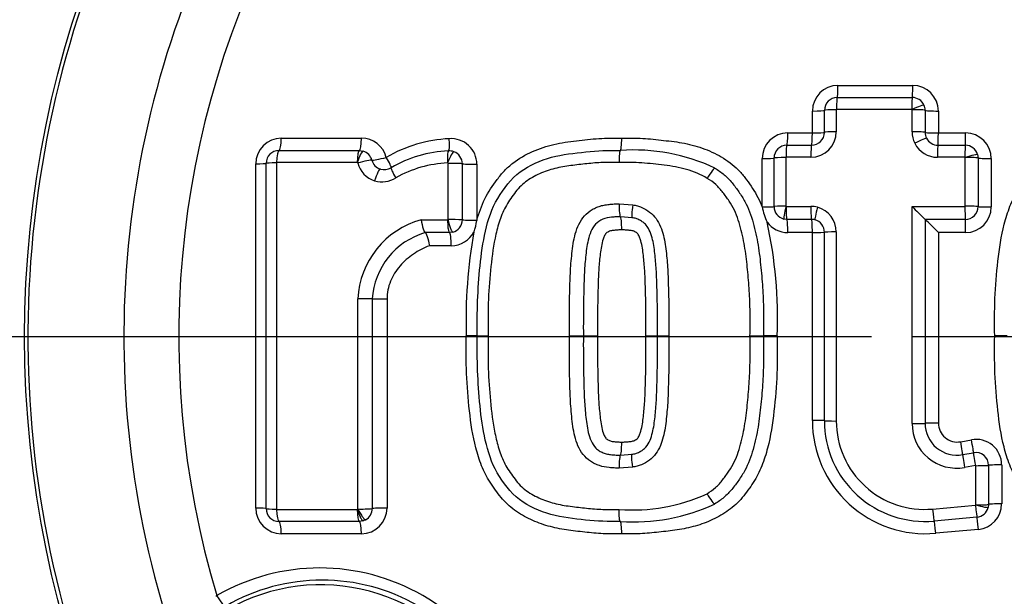
# Model space of a CAD drawing. Units: millimetres. Extents: x 0 to 594, y 0 to 420.
# Drawn here: x 117 to 125, y 333 to 337 of the extents above; entities that cross this region are included whole.
import ezdxf
from ezdxf.enums import TextEntityAlignment as Align
from ezdxf.lldxf.tags import DXFTag

# ---------------------------------------------------------------- set-up
doc = ezdxf.new("R2010")
doc.units = ezdxf.units.MM
for name, color, linetype in [('Default', 7, 'Continuous'), ('DV2_Default', 7, 'Continuous'), ('II1-04CAP-STD', 7, 'Continuous'), ('II1-04THW-STD', 7, 'Continuous')]:
    doc.layers.add(name, color=color, linetype=linetype)
doc.styles.add('SEACAD_Arial', font='arial.ttf')
tags = doc.linetypes.add('CENTER2', pattern=[28.575, 19.05, -3.175, 3.175, -3.175]).pattern_tags.tags
tags[10:11] = [DXFTag(74, 4), DXFTag(75, 0), DXFTag(340, '0'), DXFTag(46, 0.0), DXFTag(50, 0.0), DXFTag(44, 0.0), DXFTag(45, 0.0)]
tags[8:9] = [DXFTag(74, 4), DXFTag(75, 0), DXFTag(340, '0'), DXFTag(46, 0.0), DXFTag(50, 0.0), DXFTag(44, 0.0), DXFTag(45, 0.0)]
tags[6:7] = [DXFTag(74, 4), DXFTag(75, 0), DXFTag(340, '0'), DXFTag(46, 0.0), DXFTag(50, 0.0), DXFTag(44, 0.0), DXFTag(45, 0.0)]
tags[4:5] = [DXFTag(74, 4), DXFTag(75, 0), DXFTag(340, '0'), DXFTag(46, 0.0), DXFTag(50, 0.0), DXFTag(44, 0.0), DXFTag(45, 0.0)]
doc.dimstyles.new('ISO-InstDr', dxfattribs={"dimtxt": 3.2, "dimasz": 4.48, "dimexe": 1.6, "dimexo": 1.6, "dimgap": 0.8, "dimtad": 1, "dimdec": 0, "dimlfac": 5, "dimzin": 0, "dimdsep": 46, "dimtxsty": 'SEACAD_Arial', "dimblk1": '_SE_FILLED', "dimblk2": '_SE_FILLED', "dimsah": 1, "dimcen": 1.6, "dimadec": 0, "dimazin": 0, "dimtfac": 0.5, "dimtofl": 0, "dimtmove": 0, "dimatfit": 3, "dimfxl": 1, "dimtzin": 0, "dimarcsym": 0})

# ---------------------------------------------------------------- blocks, each defined once
blk = doc.blocks.new('SE4')
at = {"layer": 'DV2_Default', "color": 7, "linetype": 'CENTER2'}
for p, q in [((123.7148, 334.7881), (94.4076, 334.7881)), ((126.5948, 334.7881), (124.0348, 334.7881))]:
    blk.add_line(p, q, dxfattribs=at)
at = {"layer": 'II1-04CAP-STD', "color": 7, "linetype": 'Continuous'}
for p, q in [((123.4543, 336.7472), (124.037, 336.7472)), ((123.4488, 336.653), (124.0332, 336.653)), ((123.2549, 336.3767), (123.2549, 336.5478)), ((123.3488, 336.3815), (123.3488, 336.553)), ((123.4414, 336.5581), (123.4414, 336.3861)), ((124.0295, 336.5602), (123.4434, 336.5602)), ((124.0316, 336.3858), (124.0316, 336.5579)), ((124.1333, 336.5529), (124.1333, 336.3813)), ((124.2364, 336.5478), (124.2364, 336.3767)), ((123.0633, 336.3767), (123.2549, 336.3767)), ((124.2364, 336.3767), (124.4487, 336.3767)), ((119.1181, 336.3356), (119.742, 336.3356)), ((123.0566, 336.2815), (123.2488, 336.2815)), ((124.2332, 336.2815), (124.4461, 336.2815)), ((119.0997, 336.2402), (119.7254, 336.2402)), ((119.7254, 336.2402), (119.7563, 336.2353)), ((121.7594, 336.2402), (121.7594, 336.2402)), ((121.7594, 336.2402), (121.7594, 336.2402)), ((123.2428, 336.1875), (123.05, 336.1875)), ((124.4436, 336.1875), (124.2301, 336.1875)), ((124.4456, 336.1854), (124.4455, 336.1861)), ((124.5421, 336.2096), (124.5461, 336.1814)), ((118.9187, 333.4541), (118.9187, 336.1362)), ((118.9997, 333.4501), (118.9997, 336.1402)), ((119.0797, 336.1441), (119.0797, 333.4463)), ((119.7092, 336.1461), (119.0817, 336.1461)), ((119.7098, 336.146), (119.7092, 336.1461)), ((120.4168, 335.7021), (120.4168, 336.1399)), ((120.5281, 336.1366), (120.5281, 335.6999)), ((120.6411, 336.1331), (120.6411, 335.6975)), ((122.8639, 335.8005), (122.8639, 336.1773)), ((122.9566, 335.8035), (122.9566, 336.1815)), ((123.048, 336.1855), (123.048, 335.8064)), ((124.4456, 335.8063), (124.4456, 336.1854)), ((124.5461, 336.1814), (124.5461, 335.8034)), ((124.6481, 336.1773), (124.6481, 335.8005)), ((121.7494, 335.8251), (121.8569, 335.8164)), ((123.0495, 335.8045), (123.0503, 335.8044)), ((123.0503, 335.8044), (123.243, 335.8044)), ((124.0316, 334.1123), (124.0316, 335.8044)), ((124.0316, 335.8044), (124.4437, 335.8044)), ((122.8639, 335.8002), (122.8639, 335.8005)), ((120.2078, 335.7009), (120.4135, 335.7009)), ((120.6411, 335.6975), (120.6411, 335.6953)), ((121.8507, 335.7168), (121.7596, 335.7241)), ((123.0567, 335.7034), (123.0325, 335.7064)), ((123.2489, 335.7034), (123.0567, 335.7034)), ((124.4461, 335.7034), (124.1333, 335.7034)), ((124.1333, 335.7034), (124.1333, 334.1142)), ((120.4275, 335.6002), (120.2389, 335.6002)), ((120.4529, 335.6035), (120.4275, 335.6002)), ((123.2549, 335.601), (123.0633, 335.601)), ((123.2549, 334.1365), (123.2549, 335.601)), ((123.3488, 334.1346), (123.3488, 335.6035)), ((123.4414, 335.6058), (123.4414, 334.1327)), ((124.4487, 335.601), (124.2364, 335.601)), ((124.2364, 335.601), (124.2364, 334.1162)), ((120.4417, 335.4981), (120.2715, 335.4981)), ((119.7135, 333.4473), (119.7135, 335.0848)), ((119.8266, 335.084), (119.8266, 333.4508)), ((119.9414, 335.0833), (119.9414, 333.4541)), ((120.6447, 334.7952), (120.5588, 334.7951)), ((120.6447, 334.7952), (120.7294, 334.7952)), ((121.362, 334.7952), (121.4709, 334.7952)), ((121.4709, 334.7952), (121.5815, 334.7951)), ((121.9584, 334.7951), (122.0484, 334.7952)), ((122.0484, 334.7952), (122.1372, 334.7952)), ((122.7691, 334.7952), (122.8743, 334.7952)), ((122.981, 334.7951), (122.8743, 334.7952)), ((124.7733, 334.7952), (124.6751, 334.7951)), ((124.4103, 333.9713), (124.4943, 333.9866)), ((124.4257, 333.8705), (124.5099, 333.8859)), ((121.7596, 333.8663), (121.8483, 333.8731)), ((121.8541, 333.7735), (121.7494, 333.7653)), ((124.5253, 333.7866), (124.4408, 333.7712)), ((124.5276, 333.4791), (124.5276, 333.7847)), ((124.6279, 333.7876), (124.6279, 333.4829)), ((124.7297, 333.7905), (124.7297, 333.4867)), ((119.0817, 333.4443), (119.7092, 333.4443)), ((119.7092, 333.4443), (119.7098, 333.4444)), ((124.1914, 333.447), (124.5258, 333.4771)), ((124.5276, 333.4786), (124.5276, 333.4791)), ((124.6279, 333.4829), (124.6249, 333.4583)), ((119.7254, 333.3501), (119.0997, 333.3501)), ((119.7561, 333.355), (119.7254, 333.3501)), ((119.775, 333.3632), (119.7561, 333.355)), ((124.5369, 333.3833), (124.2034, 333.3533)), ((124.5481, 333.2881), (124.2156, 333.2583)), ((119.742, 333.2547), (119.1181, 333.2547)), ((118.6068, 332.7669), (118.6159, 332.7722))]:
    blk.add_line(p, q, dxfattribs=at)
blk.add_circle((125.3148, 334.7881), 8.1964, dxfattribs=at)
for centre, radius, start, end in [((125.3148, 334.7881), 8.1708, 101.24067, 198.75933), ((125.3148, 334.7881), 7.4234, 102.43267, 197.56733), ((125.3148, 334.7881), 6.9957, 103.25202, 196.74798), ((123.4543, 336.5478), 0.1994, 90, 180), ((124.037, 336.5478), 0.1994, 0, 90), ((123.4488, 336.553), 0.1, 90, 180), ((124.0332, 336.553), 0.1, 24.28769, 90), ((124.0333, 336.553), 0.1, 359.96009, 24.33538), ((123.4434, 336.5581), 0.00201, 90, 180), ((124.0295, 336.5581), 0.00201, 24.28769, 90), ((124.0289, 336.5579), 0.00268, 0.49612, 24.37932), ((123.0633, 336.1773), 0.1994, 90, 180), ((123.2428, 336.3861), 0.1986, 270, 0), ((123.2488, 336.3815), 0.1, 270, 0), ((124.4487, 336.1773), 0.1994, 0, 90), ((119.1181, 336.1362), 0.1994, 90, 180), ((119.742, 336.1362), 0.1994, 14.6321, 90), ((120.4838, 335.2344), 1.099, 92.98853, 119.96204), ((120.4417, 336.1331), 0.1994, 0, 94.39555), ((123.0566, 336.1815), 0.1, 90, 180), ((124.2301, 336.3861), 0.1986, 206.9438, 270), ((124.2332, 336.3815), 0.1, 206.9438, 270), ((124.4461, 336.1815), 0.1, 16.31917, 90), ((119.0997, 336.1402), 0.1, 90, 180), ((119.7252, 336.1386), 0.1016, 14.82749, 72.13945), ((120.4627, 335.2582), 0.9795, 92.5201, 120.01324), ((120.4273, 336.1374), 0.0997, 69.52644, 94.43615), ((120.4273, 336.1362), 0.1009, 0.22192, 69.75568), ((121.8671, 334.7738), 1.4703, 64.70498, 94.20196), ((123.05, 336.1855), 0.00201, 90, 180), ((124.4436, 336.1855), 0.00201, 16.31917, 90), ((119.0817, 336.1441), 0.00201, 90, 180), ((119.7084, 336.1405), 0.00564, 25.08328, 75.41333), ((120.4502, 335.2537), 0.8901, 92.39879, 119.6315), ((120.4131, 336.141), 0.00201, 69.56703, 94.39556), ((119.9189, 336.191), 0.1003, 253.00827, 302.47978), ((119.9033, 336.1948), 0.1986, 252.93946, 302.54859), ((123.0566, 335.8035), 0.1, 180, 256.07916), ((123.05, 335.8064), 0.00201, 180, 256.07916), ((130.318, 342.0362), 8.8519, 224.75017, 225.6775), ((124.4437, 335.8063), 0.00192, 269.50317, 1.20455), ((124.4461, 335.8034), 0.1, 269.99429, 0.01265), ((123.3346, 335.889), 0.4791, 190.68424, 205.47011), ((123.2428, 335.6058), 0.1986, 0, 74.72476), ((124.4487, 335.8005), 0.1994, 270, 0), ((120.3866, 335.0511), 0.6739, 105.38455, 177.1369), ((120.4136, 335.7057), 0.00481, 268.77724, 312.21873), ((120.4442, 334.2861), 1.4162, 86.60133, 91.10676), ((120.4286, 335.7), 0.0996, 284.16706, 359.9249), ((120.1784, 335.7628), 0.4676, 340.46062, 351.70142), ((123.0633, 335.8005), 0.1994, 216.0843, 270), ((119.4964, 334.9328), 3.4873, 357.73797, 12.42284), ((123.2488, 335.6035), 0.1, 0, 74.72476), ((117.8716, 329.2914), 8.9623, 44.75045, 45.67975), ((120.4009, 335.0481), 0.5754, 106.3555, 176.41836), ((120.4417, 335.6975), 0.1994, 270, 332.80308), ((124.4036, 334.9172), 3.8468, 169.67839, 181.81772), ((124.1367, 334.1365), 0.8818, 180, 275.13193), ((124.1332, 334.1346), 0.7844, 180, 275.13193), ((124.1298, 334.1327), 0.6884, 180, 275.13193), ((124.3837, 334.1162), 0.1473, 180, 280.38094), ((124.3784, 334.1123), 0.3468, 179.99844, 280.37167), ((124.381, 334.1142), 0.2478, 179.99904, 280.37427), ((124.5302, 333.7905), 0.1994, 0, 100.38094), ((124.528, 333.7876), 0.1, 359.98739, 100.39084), ((124.5257, 333.7847), 0.00194, 358.80579, 101.29958), ((121.8616, 334.7979), 1.3582, 265.24873, 294.93589), ((119.1181, 333.4541), 0.1994, 180, 270), ((119.0997, 333.4501), 0.1, 180, 270), ((119.0817, 333.4463), 0.00201, 180, 270), ((119.7077, 333.4509), 0.00692, 288.13104, 327.91147), ((119.7396, 334.4328), 0.9859, 268.48481, 275.06172), ((119.742, 333.4541), 0.1994, 270, 0), ((119.726, 333.4511), 0.1006, 299.12667, 359.82147), ((121.8663, 334.8237), 1.4774, 265.8489, 295.10586), ((124.5256, 333.4791), 0.00201, 275.13193, 345.78273), ((124.5279, 333.4829), 0.1, 275.13193, 345.78273), ((124.5302, 333.4867), 0.1994, 275.13193, 0), ((119.4183, 331.3838), 1.6037, 299.97459, 120.02541), ((119.4358, 331.3939), 1.499, 299.94716, 120.05284), ((119.4258, 331.3881), 1.4684, 300, 120)]:
    blk.add_arc(centre, radius, start, end, dxfattribs=at)
for centre, major_axis, ratio, start_param, end_param in [((123.4488, 336.753), (0, -0.1), 0.055335, 0, 1.512595), ((124.0332, 336.753), (0, -0.1), 0.038004, 0, 1.512595), ((123.4488, 336.555), (0, -0.098), 0.055314, 3.141593, 4.660061), ((124.0332, 336.555), (0, -0.098), 0.03799, 3.141593, 4.660061), ((124.0351, 336.5539), (-0.0893, -0.0403), 0.063231, 3.141593, 4.725421), ((123.2488, 336.553), (0.1, 0), 0.052346, 4.773589, 6.283185), ((123.4468, 336.553), (0.098, 0), 0.052325, 1.626122, 3.141593), ((124.0353, 336.5528), (-0.098, 0), 0.052275, 3.166447, 4.750275), ((124.2332, 336.553), (-0.1, 0), 0.052275, 0.024854, 1.602821), ((123.0566, 336.3815), (0, -0.1), 0.066927, 0, 1.52361), ((123.2488, 336.3815), (0, -0.1), 0.06123, 0, 1.52361), ((123.2488, 336.3815), (0.1, 0), 0.047257, 4.773589, 6.283185), ((123.4468, 336.3815), (0.098, 0), 0.047238, 1.626122, 3.141593), ((124.0353, 336.3812), (-0.098, 0), 0.047193, 3.166447, 4.750275), ((124.23, 336.3861), (-0.1643, -0.1115), 0.998374, 5.687573, 6.157277), ((124.2332, 336.3815), (-0.1, 0), 0.047193, 0.024854, 1.602821), ((124.2332, 336.3815), (-0.0827, -0.0562), 0.998374, 5.687573, 6.157277), ((124.2332, 336.3815), (0, -0.1), 0.032055, 0, 1.52361), ((124.4461, 336.3815), (0, -0.1), 0.025746, 0, 1.52361), ((119.0997, 336.3402), (0, 0.1), 0.184187, 3.141593, 4.666426), ((119.7254, 336.3402), (0, 0.1), 0.165644, 3.141593, 4.666426), ((120.4119, 336.3365), (0.0077, -0.0997), 0.141433, 0, 1.513939), ((123.0566, 336.1835), (0, -0.098), 0.066906, 3.141593, 4.671073), ((123.2488, 336.1835), (0, -0.098), 0.061211, 3.141593, 4.671073), ((124.0567, 336.2917), (-0.0874, -0.0444), 0.056558, 3.141593, 4.725421), ((124.2332, 336.1835), (0, -0.098), 0.032045, 3.141593, 4.671073), ((124.4461, 336.1835), (0, -0.098), 0.025738, 3.141593, 4.671073), ((119.0997, 336.1422), (0, 0.098), 0.184129, 0, 1.530703), ((119.7254, 336.1422), (0, 0.098), 0.165592, 0, 1.530703), ((119.726, 336.1421), (0.0303, 0.0932), 0.169741, 0, 1.583828), ((119.9189, 336.1907), (0.0968, 0.0253), 0.081376, 3.278995, 4.856962), ((119.9189, 336.1907), (-0.0538, 0.0843), 0.113142, 3.141593, 4.59115), ((120.4271, 336.1391), (-0.0075, 0.0977), 0.14138, 0, 1.519812), ((120.428, 336.139), (0.0342, 0.0918), 0.149532, 0, 1.583828), ((124.448, 336.182), (-0.0941, -0.0275), 0.046814, 3.141593, 4.725421), ((118.8997, 336.1402), (-0.1, 0), 0.040768, 1.76187, 3.141593), ((119.0977, 336.1402), (-0.098, 0), 0.040719, 4.897485, 6.283185), ((119.7297, 336.139), (0.0948, 0.0248), 0.081376, 0.137403, 1.721231), ((119.903, 336.1948), (-0.05, -0.1922), 0.986286, 5.227974, 6.240322), ((119.9188, 336.1907), (-0.0252, -0.0968), 0.986286, 5.227974, 6.240322), ((120.431, 336.136), (0.098, 0), 0.040325, 0.132049, 1.715877), ((120.6273, 336.1371), (-0.1, 0), 0.040325, 0.132049, 1.710016), ((122.8566, 336.1815), (-0.1, 0), 0.041358, 1.643634, 3.141593), ((123.0546, 336.1815), (-0.098, 0), 0.041338, 4.779347, 6.283185), ((124.4481, 336.1814), (-0.098, 0), 0.041256, 3.15422, 4.738048), ((124.6461, 336.1815), (-0.1, 0), 0.041256, 0.012628, 1.590594), ((119.8608, 336.0014), (0.0288, 0.0937), 0.164896, 0, 1.583828), ((120.0255, 336.0238), (-0.0527, 0.0826), 0.113056, 0, 1.455467), ((122.4444, 336.0194), (-0.0509, -0.0837), 0.091543, 3.141593, 4.725421), ((121.8669, 335.8135), (0.0162, 0.0966), 0.105691, 1.557765, 3.141593), ((122.8566, 335.8035), (-0.1, 0), 0.030138, 1.643634, 3.141593), ((123.0546, 335.8035), (-0.098, 0), 0.030123, 4.779347, 6.283185), ((123.0561, 335.8015), (-0.0236, -0.0951), 0.072122, 4.699357, 6.283185), ((123.0568, 335.8014), (0, -0.098), 0.066872, 4.682389, 6.266217), ((123.2427, 335.6059), (0.0729, 0.1847), 0.997836, 0.109036, 0.375134), ((123.249, 335.8014), (0, -0.098), 0.06118, 4.682389, 6.266217), ((124.4462, 335.8014), (0, 0.098), 0.025725, 1.540796, 3.124624), ((124.4481, 335.8034), (-0.098, 0), 0.030063, 3.15422, 4.738048), ((124.6461, 335.8035), (-0.1, 0), 0.030063, 0.012628, 1.590594), ((123.301, 335.7945), (-0.0258, -0.0945), 0.065362, 4.699357, 6.283185), ((120.6273, 335.7002), (-0.1, 0), 0.027266, 0.132049, 1.710016), ((123.0566, 335.6035), (0, -0.1), 0.066872, 1.546657, 3.124624), ((123.2488, 335.6035), (0, -0.1), 0.06118, 1.546657, 3.124624), ((123.2488, 335.6035), (0.0367, 0.093), 0.997836, 0.109036, 0.375134), ((124.4461, 335.6035), (0, 0.1), 0.025725, 4.68825, 6.266217), ((120.4273, 335.5002), (0, 0.1), 0.144723, 4.691306, 6.269273), ((123.2488, 335.6035), (-0.1, 0), 0.024182, 1.631997, 3.141593), ((123.4468, 335.6035), (-0.098, 0), 0.024172, 4.767715, 6.283185), ((119.7297, 335.0839), (-0.098, 0), 0.008878, 3.294655, 4.878483), ((119.9254, 335.0842), (-0.1, 0), 0.008878, 0.153062, 1.731029), ((123.2488, 334.1346), (-0.1, 0), 0.019384, 3.141593, 4.651189), ((123.4468, 334.1346), (-0.098, 0), 0.019376, 0, 1.515471), ((124.2332, 334.1142), (0.1, 0), 0.019963, 1.538772, 3.116739), ((124.0353, 334.1143), (0.098, 0), 0.019963, 4.674503, 6.258331), ((124.4076, 333.9688), (-0.018, 0.0984), 0.030793, 3.153442, 4.731409), ((124.4919, 333.9843), (-0.018, 0.0984), 0.028257, 3.153436, 4.731409), ((124.5276, 333.7895), (-0.0177, 0.0964), 0.028257, 0.011855, 1.595677), ((121.8641, 333.7764), (-0.0159, 0.0967), 0.105657, 0, 1.583828), ((124.4433, 333.7741), (-0.0177, 0.0964), 0.030793, 0.011849, 1.595677), ((124.5299, 333.7876), (0.098, 0), 0.029626, 4.689153, 6.272981), ((124.7279, 333.7875), (0.1, 0), 0.029626, 1.553421, 3.131388), ((122.4426, 333.5698), (-0.0506, 0.0839), 0.091442, 1.557765, 3.141593), ((118.8997, 333.4501), (-0.1, 0), 0.040344, 3.141593, 4.521315), ((119.0977, 333.4501), (0.098, 0), 0.040296, 3.141593, 4.527293), ((119.0997, 333.4481), (0, 0.098), 0.184126, 1.610473, 3.141593), ((119.7254, 333.4481), (0, 0.098), 0.165589, 1.610473, 3.141593), ((119.9254, 333.4501), (-0.1, 0), 0.040124, 4.552156, 6.130123), ((124.1946, 333.4509), (0.0088, -0.0976), 0.036593, 4.748857, 6.283185), ((124.5281, 333.4809), (0.0088, -0.0976), 0.026674, 4.748857, 6.283185), ((124.5299, 333.4829), (0.098, 0), 0.038647, 4.689153, 6.272981), ((124.5299, 333.4824), (0.095, -0.0241), 0.04318, 4.699357, 6.283185), ((124.7279, 333.4829), (0.1, 0), 0.038647, 1.553421, 3.131388), ((119.0997, 333.2501), (0, -0.1), 0.184183, 1.616343, 3.141593), ((119.7254, 333.2501), (0, 0.1), 0.16564, 4.757935, 6.283185), ((124.2123, 333.2537), (0.0089, -0.0996), 0.036603, 1.613133, 3.141593), ((124.5458, 333.2837), (0.0089, -0.0996), 0.026682, 1.613133, 3.141593), ((118.6358, 332.7782), (0.05, -0.0866), 0.202393, 4.664664, 6.247541)]:
    blk.add_ellipse(centre, major_axis=major_axis, ratio=ratio, start_param=start_param, end_param=end_param, dxfattribs=at)
for points, knots in [([(120.6411, 335.6953), (120.6574, 335.7529), (120.6775, 335.8102), (120.73, 335.9171), (120.7636, 335.9662), (120.8172, 336.0379), (120.8361, 336.0613), (120.8773, 336.1047), (120.8995, 336.1245), (120.9696, 336.1784), (121.0213, 336.2079), (121.1293, 336.2561), (121.185, 336.2741), (121.2992, 336.3011), (121.3578, 336.3094), (121.4752, 336.3227), (121.5338, 336.3296), (121.6515, 336.3376), (121.7107, 336.3368), (121.7699, 336.3356)], [0, 0, 0, 0, 0.125, 0.125, 0.25, 0.25, 0.3125, 0.3125, 0.375, 0.375, 0.5, 0.5, 0.625, 0.625, 0.75, 0.75, 0.875, 0.875, 1, 1, 1, 1]), ([(121.7594, 336.2402), (121.7621, 336.2402), (121.7648, 336.2504), (121.7686, 336.2854), (121.7698, 336.3104), (121.7699, 336.3356)], [0, 0, 0, 0, 0.5, 0.5, 1, 1, 1, 1]), ([(121.7699, 336.3356), (121.8245, 336.3367), (121.879, 336.3376), (121.9879, 336.3313), (122.0422, 336.325), (122.1507, 336.313), (122.205, 336.3067), (122.312, 336.2855), (122.3653, 336.2709), (122.4676, 336.2325), (122.5166, 336.2088), (122.5862, 336.1653), (122.6089, 336.1493), (122.6513, 336.1148), (122.6712, 336.0962), (122.708, 336.0561), (122.7251, 336.0346), (122.758, 335.9905), (122.774, 335.9682), (122.804, 335.9225), (122.818, 335.8991), (122.8429, 335.8507), (122.8539, 335.8258), (122.8639, 335.8002)], [0, 0, 0, 0, 0.125, 0.125, 0.25, 0.25, 0.375, 0.375, 0.5, 0.5, 0.625, 0.625, 0.6875, 0.6875, 0.75, 0.75, 0.8125, 0.8125, 0.875, 0.875, 0.9375, 0.9375, 1, 1, 1, 1]), ([(124.6751, 334.7951), (124.6738, 334.8927), (124.6732, 334.9902), (124.6818, 335.1848), (124.6896, 335.2819), (124.7108, 335.4758), (124.7253, 335.5724), (124.7619, 335.7135), (124.7764, 335.7602), (124.8125, 335.8511), (124.8344, 335.8943), (124.8735, 335.9554), (124.8874, 335.9753), (124.9159, 336.0146), (124.9306, 336.034), (124.9618, 336.0715), (124.9784, 336.0894), (125.014, 336.1226), (125.0327, 336.1379), (125.091, 336.1804), (125.1327, 336.2045), (125.2207, 336.2458), (125.2659, 336.2623), (125.3581, 336.2887), (125.4051, 336.2985), (125.5005, 336.3129), (125.5487, 336.3179), (125.6448, 336.3284), (125.6929, 336.3333), (125.7894, 336.3375), (125.8378, 336.3366), (125.8863, 336.3356)], [0, 0, 0, 0, 0.125, 0.125, 0.25, 0.25, 0.375, 0.375, 0.4375, 0.4375, 0.5, 0.5, 0.53125, 0.53125, 0.5625, 0.5625, 0.59375, 0.59375, 0.625, 0.625, 0.6875, 0.6875, 0.75, 0.75, 0.8125, 0.8125, 0.875, 0.875, 0.9375, 0.9375, 1, 1, 1, 1]), ([(120.6447, 334.7952), (120.6421, 334.9779), (120.6477, 335.1604), (120.6756, 335.4329), (120.6877, 335.5236), (120.729, 335.7006), (120.7573, 335.7894), (120.8507, 335.9449), (120.9061, 336.0194), (121.0513, 336.1269), (121.1356, 336.1635), (121.3103, 336.2108), (121.4004, 336.2197), (121.579, 336.239), (121.6685, 336.242), (121.7594, 336.2402)], [0, 0, 0, 0, 0.25, 0.25, 0.375, 0.375, 0.5, 0.5, 0.625, 0.625, 0.75, 0.75, 0.875, 0.875, 1, 1, 1, 1]), ([(121.7594, 336.2402), (121.7567, 336.2401), (121.7541, 336.2301), (121.7503, 336.1955), (121.7492, 336.1709), (121.7491, 336.1461)], [0, 0, 0, 0, 0.5, 0.5, 1, 1, 1, 1]), ([(121.7491, 336.1461), (121.707, 336.1469), (121.6649, 336.148), (121.5811, 336.1452), (121.5395, 336.1412), (121.4562, 336.1323), (121.4146, 336.1279), (121.3316, 336.1171), (121.2901, 336.11), (121.2083, 336.0892), (121.1685, 336.0758), (121.092, 336.0416), (121.0546, 336.0206), (121.0043, 335.9826), (120.9886, 335.9688), (120.9597, 335.9383), (120.9465, 335.9218), (120.9081, 335.8708), (120.8835, 335.8363), (120.8433, 335.7618), (120.828, 335.7215), (120.8021, 335.6404), (120.7918, 335.5993), (120.766, 335.4747), (120.7559, 335.39), (120.7396, 335.2205), (120.7334, 335.1357), (120.7273, 334.9656), (120.7282, 334.8804), (120.7294, 334.7952)], [0, 0, 0, 0, 0.0625, 0.0625, 0.125, 0.125, 0.1875, 0.1875, 0.25, 0.25, 0.3125, 0.3125, 0.375, 0.375, 0.40625, 0.40625, 0.4375, 0.4375, 0.5, 0.5, 0.5625, 0.5625, 0.625, 0.625, 0.75, 0.75, 0.875, 0.875, 1, 1, 1, 1]), ([(122.4361, 336.023), (122.3859, 336.0535), (122.3304, 336.0765), (122.2179, 336.109), (122.16, 336.1185), (122.0722, 336.1289), (122.0429, 336.1321), (121.9844, 336.1385), (121.9551, 336.1415), (121.8964, 336.1459), (121.867, 336.1471), (121.8081, 336.1473), (121.7786, 336.1467), (121.7491, 336.1461)], [0, 0, 0, 0, 0.25, 0.25, 0.5, 0.5, 0.625, 0.625, 0.75, 0.75, 0.875, 0.875, 1, 1, 1, 1]), ([(122.4954, 336.1032), (122.5208, 336.0877), (122.5449, 336.0707), (122.5897, 336.0326), (122.6101, 336.0113), (122.6479, 335.9652), (122.6654, 335.9412), (122.6992, 335.8928), (122.7152, 335.8681), (122.7569, 335.7905), (122.7772, 335.7342), (122.8103, 335.6194), (122.8225, 335.5614), (122.8415, 335.4448), (122.8483, 335.3862), (122.86, 335.2687), (122.8649, 335.2099), (122.8721, 335.0919), (122.8745, 335.0327), (122.8759, 334.914), (122.8751, 334.8546), (122.8743, 334.7952)], [0, 0, 0, 0, 0.0625, 0.0625, 0.125, 0.125, 0.1875, 0.1875, 0.25, 0.25, 0.375, 0.375, 0.5, 0.5, 0.625, 0.625, 0.75, 0.75, 0.875, 0.875, 1, 1, 1, 1]), ([(122.7691, 334.7952), (122.7699, 334.8505), (122.7706, 334.9059), (122.7697, 335.0166), (122.7678, 335.0718), (122.7615, 335.1818), (122.7572, 335.2367), (122.747, 335.3462), (122.7411, 335.4009), (122.7253, 335.5098), (122.7152, 335.564), (122.6877, 335.6715), (122.6707, 335.7252), (122.6355, 335.7995), (122.6217, 335.8232), (122.5912, 335.8689), (122.5751, 335.8913), (122.5412, 335.9351), (122.523, 335.9562), (122.4821, 335.9926), (122.4598, 336.0086), (122.4361, 336.023)], [0, 0, 0, 0, 0.125, 0.125, 0.25, 0.25, 0.375, 0.375, 0.5, 0.5, 0.625, 0.625, 0.75, 0.75, 0.8125, 0.8125, 0.875, 0.875, 0.9375, 0.9375, 1, 1, 1, 1]), ([(121.362, 334.7952), (121.3617, 334.8992), (121.362, 335.0032), (121.3653, 335.1592), (121.3668, 335.2112), (121.371, 335.3151), (121.3746, 335.3668), (121.3853, 335.4699), (121.3913, 335.5214), (121.4157, 335.6229), (121.4346, 335.6732), (121.4828, 335.7362), (121.5014, 335.7545), (121.5341, 335.7768), (121.5457, 335.7833), (121.5691, 335.7951), (121.5811, 335.8004), (121.6059, 335.809), (121.6189, 335.8122), (121.6448, 335.8171), (121.6577, 335.8191), (121.6838, 335.8218), (121.6969, 335.8227), (121.7231, 335.8247), (121.7362, 335.8252), (121.7494, 335.8251)], [0, 0, 0, 0, 0.25, 0.25, 0.375, 0.375, 0.5, 0.5, 0.625, 0.625, 0.75, 0.75, 0.8125, 0.8125, 0.84375, 0.84375, 0.875, 0.875, 0.90625, 0.90625, 0.9375, 0.9375, 0.96875, 0.96875, 1, 1, 1, 1]), ([(121.7494, 335.8251), (121.7494, 335.7993), (121.7504, 335.7731), (121.7542, 335.7358), (121.7568, 335.7245), (121.7596, 335.7241)], [0, 0, 0, 0, 0.5, 0.5, 1, 1, 1, 1]), ([(121.8569, 335.8164), (121.8688, 335.8144), (121.8805, 335.8121), (121.9035, 335.8057), (121.9146, 335.8016), (121.9475, 335.7872), (121.9687, 335.7755), (122.0062, 335.7464), (122.023, 335.7286), (122.0511, 335.6898), (122.0626, 335.6687), (122.0908, 335.6019), (122.1008, 335.5556), (122.1155, 335.4617), (122.1202, 335.4142), (122.1282, 335.3192), (122.1302, 335.2716), (122.1334, 335.1764), (122.1346, 335.1288), (122.1374, 334.9858), (122.1375, 334.8905), (122.1372, 334.7952)], [0, 0, 0, 0, 0.03125, 0.03125, 0.0625, 0.0625, 0.125, 0.125, 0.1875, 0.1875, 0.25, 0.25, 0.375, 0.375, 0.5, 0.5, 0.625, 0.625, 0.75, 0.75, 1, 1, 1, 1]), ([(120.2078, 335.7009), (120.2119, 335.6753), (120.2177, 335.6492), (120.2292, 335.6119), (120.2349, 335.6006), (120.2389, 335.6002)], [0, 0, 0, 0, 0.5, 0.5, 1, 1, 1, 1]), ([(120.4135, 335.7009), (120.4134, 335.6892), (120.4137, 335.6766), (120.415, 335.6521), (120.4161, 335.6402), (120.4188, 335.6205), (120.4205, 335.6127), (120.424, 335.6027), (120.4258, 335.6004), (120.4275, 335.6002)], [0, 0, 0, 0, 0.25, 0.25, 0.5, 0.5, 0.75, 0.75, 1, 1, 1, 1]), ([(120.4168, 335.7021), (120.4172, 335.7005), (120.4179, 335.6973), (120.4187, 335.6942), (120.4198, 335.6894), (120.4206, 335.6863), (120.423, 335.6769), (120.4246, 335.6708), (120.4297, 335.653), (120.4332, 335.6421), (120.4398, 335.624), (120.4431, 335.6165), (120.4487, 335.6064), (120.4511, 335.6036), (120.4529, 335.6035)], [0, 0, 0, 0, 0.03125, 0.0625, 0.0625, 0.125, 0.125, 0.25, 0.25, 0.5, 0.5, 0.75, 0.75, 1, 1, 1, 1]), ([(121.7596, 335.7241), (121.748, 335.7242), (121.7365, 335.7237), (121.7135, 335.7219), (121.702, 335.7212), (121.6676, 335.7175), (121.6444, 335.7134), (121.6022, 335.6949), (121.5819, 335.6827), (121.5505, 335.6494), (121.5384, 335.6292), (121.5202, 335.5871), (121.5137, 335.5647), (121.5033, 335.5203), (121.4995, 335.4979), (121.4932, 335.453), (121.4908, 335.4305), (121.4861, 335.3855), (121.484, 335.3629), (121.4789, 335.2951), (121.4772, 335.2497), (121.4743, 335.1588), (121.4732, 335.1134), (121.4707, 334.977), (121.4706, 334.8861), (121.4709, 334.7952)], [0, 0, 0, 0, 0.03125, 0.03125, 0.0625, 0.0625, 0.125, 0.125, 0.1875, 0.1875, 0.25, 0.25, 0.3125, 0.3125, 0.375, 0.375, 0.4375, 0.4375, 0.5, 0.5, 0.625, 0.625, 0.75, 0.75, 1, 1, 1, 1]), ([(121.7699, 335.6216), (121.77, 335.6478), (121.7689, 335.6744), (121.7651, 335.7122), (121.7624, 335.7236), (121.7596, 335.7241)], [0, 0, 0, 0, 0.5, 0.5, 1, 1, 1, 1]), ([(122.0484, 334.7952), (122.0487, 334.8788), (122.0486, 334.9625), (122.0467, 335.0879), (122.0457, 335.1297), (122.0434, 335.2133), (122.0421, 335.2551), (122.0376, 335.3386), (122.0339, 335.3803), (122.025, 335.4635), (122.0198, 335.5049), (122.0053, 335.5657), (121.9995, 335.5857), (121.9831, 335.6248), (121.9727, 335.6432), (121.9523, 335.6674), (121.9447, 335.6748), (121.9283, 335.6874), (121.9193, 335.6927), (121.9006, 335.7023), (121.891, 335.7066), (121.8714, 335.7131), (121.8611, 335.7151), (121.8507, 335.7168)], [0, 0, 0, 0, 0.25, 0.25, 0.375, 0.375, 0.5, 0.5, 0.625, 0.625, 0.75, 0.75, 0.8125, 0.8125, 0.875, 0.875, 0.90625, 0.90625, 0.9375, 0.9375, 0.96875, 0.96875, 1, 1, 1, 1]), ([(120.2389, 335.6002), (120.2428, 335.5999), (120.2486, 335.5883), (120.2606, 335.5505), (120.2668, 335.524), (120.2715, 335.4981)], [0, 0, 0, 0, 0.5, 0.5, 1, 1, 1, 1]), ([(121.7699, 335.6216), (121.76, 335.6217), (121.7502, 335.6212), (121.7306, 335.6197), (121.7208, 335.6191), (121.7012, 335.6169), (121.6915, 335.6156), (121.677, 335.6118), (121.6725, 335.6097), (121.6636, 335.6053), (121.6592, 335.603), (121.6469, 335.5944), (121.6415, 335.5858), (121.6321, 335.5686), (121.6285, 335.5595), (121.619, 335.5315), (121.6148, 335.5125), (121.6042, 335.4553), (121.6003, 335.4166), (121.5928, 335.3392), (121.5902, 335.3004), (121.5818, 335.1062), (121.5809, 334.9507), (121.5815, 334.7951)], [0, 0, 0, 0, 0.03125, 0.03125, 0.0625, 0.0625, 0.09375, 0.09375, 0.109375, 0.109375, 0.125, 0.125, 0.15625, 0.15625, 0.1875, 0.1875, 0.25, 0.25, 0.375, 0.375, 0.5, 0.5, 1, 1, 1, 1]), ([(121.9584, 334.7951), (121.9589, 334.9509), (121.958, 335.1067), (121.9496, 335.3011), (121.947, 335.3399), (121.9394, 335.4175), (121.9355, 335.4563), (121.9248, 335.5137), (121.9204, 335.5328), (121.911, 335.5605), (121.9073, 335.5696), (121.8978, 335.5866), (121.8924, 335.595), (121.8802, 335.6032), (121.8758, 335.6055), (121.8671, 335.6098), (121.8627, 335.6119), (121.8485, 335.6156), (121.8386, 335.6169), (121.8191, 335.6191), (121.8092, 335.6197), (121.7896, 335.6212), (121.7798, 335.6217), (121.7699, 335.6216)], [0, 0, 0, 0, 0.5, 0.5, 0.625, 0.625, 0.75, 0.75, 0.8125, 0.8125, 0.84375, 0.84375, 0.875, 0.875, 0.890625, 0.890625, 0.90625, 0.90625, 0.9375, 0.9375, 0.96875, 0.96875, 1, 1, 1, 1]), ([(120.2715, 335.4981), (120.2278, 335.481), (120.1863, 335.4595), (120.1084, 335.4067), (120.0732, 335.3762), (120.0273, 335.323), (120.0131, 335.3038), (119.9883, 335.2639), (119.9775, 335.2431), (119.9598, 335.1993), (119.9529, 335.1765), (119.9437, 335.1305), (119.9414, 335.1071), (119.9414, 335.0833)], [0, 0, 0, 0, 0.25, 0.25, 0.5, 0.5, 0.625, 0.625, 0.75, 0.75, 0.875, 0.875, 1, 1, 1, 1]), ([(121.7699, 333.2547), (121.7216, 333.2537), (121.6732, 333.2528), (121.5771, 333.257), (121.5293, 333.2618), (121.4338, 333.2723), (121.3861, 333.2772), (121.291, 333.2914), (121.2436, 333.3011), (121.1501, 333.3277), (121.1048, 333.3443), (121.0175, 333.3852), (120.9751, 333.4095), (120.8965, 333.4669), (120.8613, 333.4998), (120.8147, 333.5556), (120.8, 333.5751), (120.7713, 333.6146), (120.7574, 333.6346), (120.7181, 333.6959), (120.6962, 333.7391), (120.6601, 333.83), (120.6455, 333.8769), (120.6089, 334.0181), (120.5945, 334.1143), (120.5733, 334.3082), (120.5654, 334.4055), (120.5568, 334.6001), (120.5574, 334.6976), (120.5588, 334.7951)], [0, 0, 0, 0, 0.0625, 0.0625, 0.125, 0.125, 0.1875, 0.1875, 0.25, 0.25, 0.3125, 0.3125, 0.375, 0.375, 0.4375, 0.4375, 0.46875, 0.46875, 0.5, 0.5, 0.5625, 0.5625, 0.625, 0.625, 0.75, 0.75, 0.875, 0.875, 1, 1, 1, 1]), ([(121.7594, 333.3502), (121.6687, 333.3483), (121.5777, 333.3514), (121.3973, 333.371), (121.3065, 333.3801), (121.1309, 333.4286), (121.0464, 333.4658), (120.9008, 333.5762), (120.8464, 333.6507), (120.7546, 333.8075), (120.7275, 333.8952), (120.6869, 334.0715), (120.675, 334.162), (120.6476, 334.4323), (120.6421, 334.6128), (120.6447, 334.7952)], [0, 0, 0, 0, 0.125, 0.125, 0.25, 0.25, 0.375, 0.375, 0.5, 0.5, 0.625, 0.625, 0.75, 0.75, 1, 1, 1, 1]), ([(120.7294, 334.7952), (120.7282, 334.7106), (120.7273, 334.6259), (120.7333, 334.4571), (120.7393, 334.373), (120.7554, 334.205), (120.7652, 334.1208), (120.7905, 333.9965), (120.8006, 333.9557), (120.8257, 333.8753), (120.8403, 333.8356), (120.8796, 333.76), (120.904, 333.7256), (120.9416, 333.6749), (120.9546, 333.6583), (120.983, 333.6269), (120.9989, 333.6123), (121.0493, 333.573), (121.0867, 333.5516), (121.1635, 333.5164), (121.2035, 333.5027), (121.2858, 333.4812), (121.3275, 333.4739), (121.4114, 333.4628), (121.4535, 333.4584), (121.5377, 333.4494), (121.5799, 333.4453), (121.6645, 333.4424), (121.7068, 333.4434), (121.7491, 333.4443)], [0, 0, 0, 0, 0.125, 0.125, 0.25, 0.25, 0.375, 0.375, 0.4375, 0.4375, 0.5, 0.5, 0.5625, 0.5625, 0.59375, 0.59375, 0.625, 0.625, 0.6875, 0.6875, 0.75, 0.75, 0.8125, 0.8125, 0.875, 0.875, 0.9375, 0.9375, 1, 1, 1, 1]), ([(121.7494, 333.7653), (121.7364, 333.7652), (121.7235, 333.7657), (121.6976, 333.7676), (121.6846, 333.7685), (121.6458, 333.7725), (121.6203, 333.7766), (121.5834, 333.789), (121.5713, 333.7942), (121.548, 333.8058), (121.5366, 333.8121), (121.5041, 333.8337), (121.4848, 333.852), (121.4527, 333.893), (121.4395, 333.9161), (121.4186, 333.9638), (121.4108, 333.9888), (121.3919, 334.0651), (121.3857, 334.1169), (121.3749, 334.2209), (121.3711, 334.2731), (121.3668, 334.3774), (121.3654, 334.4296), (121.362, 334.5862), (121.3617, 334.6907), (121.362, 334.7952)], [0, 0, 0, 0, 0.03125, 0.03125, 0.0625, 0.0625, 0.125, 0.125, 0.15625, 0.15625, 0.1875, 0.1875, 0.25, 0.25, 0.3125, 0.3125, 0.375, 0.375, 0.5, 0.5, 0.625, 0.625, 0.75, 0.75, 1, 1, 1, 1]), ([(121.4709, 334.7952), (121.4706, 334.7038), (121.4707, 334.6125), (121.4732, 334.4756), (121.4744, 334.4299), (121.4773, 334.3387), (121.479, 334.2931), (121.4842, 334.2248), (121.4864, 334.202), (121.4911, 334.1566), (121.4936, 334.1339), (121.5001, 334.0887), (121.5041, 334.0662), (121.5148, 334.0217), (121.5214, 333.9997), (121.5401, 333.9581), (121.5524, 333.9383), (121.5764, 333.9138), (121.5856, 333.9066), (121.605, 333.8947), (121.6151, 333.8896), (121.6362, 333.8807), (121.6471, 333.8775), (121.6692, 333.8732), (121.6804, 333.8715), (121.703, 333.8691), (121.7143, 333.8683), (121.7369, 333.8666), (121.7482, 333.8662), (121.7596, 333.8663)], [0, 0, 0, 0, 0.25, 0.25, 0.375, 0.375, 0.5, 0.5, 0.5625, 0.5625, 0.625, 0.625, 0.6875, 0.6875, 0.75, 0.75, 0.8125, 0.8125, 0.84375, 0.84375, 0.875, 0.875, 0.90625, 0.90625, 0.9375, 0.9375, 0.96875, 0.96875, 1, 1, 1, 1]), ([(121.5815, 334.7951), (121.5809, 334.6395), (121.5818, 334.4838), (121.5902, 334.2895), (121.5928, 334.2507), (121.6004, 334.1732), (121.6043, 334.1344), (121.615, 334.077), (121.6193, 334.0579), (121.6287, 334.0302), (121.6324, 334.0211), (121.6418, 334.004), (121.6472, 333.9956), (121.6594, 333.9872), (121.6638, 333.985), (121.6725, 333.9806), (121.6769, 333.9785), (121.6911, 333.9748), (121.701, 333.9734), (121.7206, 333.9712), (121.7305, 333.9706), (121.7502, 333.9691), (121.76, 333.9686), (121.7699, 333.9687)], [0, 0, 0, 0, 0.5, 0.5, 0.625, 0.625, 0.75, 0.75, 0.8125, 0.8125, 0.84375, 0.84375, 0.875, 0.875, 0.890625, 0.890625, 0.90625, 0.90625, 0.9375, 0.9375, 0.96875, 0.96875, 1, 1, 1, 1]), ([(121.7699, 333.9687), (121.7797, 333.9686), (121.7895, 333.9691), (121.8089, 333.9706), (121.8186, 333.9712), (121.838, 333.9733), (121.8478, 333.9747), (121.8619, 333.9782), (121.8664, 333.9802), (121.8751, 333.9844), (121.8795, 333.9867), (121.8917, 333.9947), (121.8974, 334.0031), (121.907, 334.0201), (121.9107, 334.0292), (121.9203, 334.057), (121.9247, 334.0761), (121.9355, 334.1336), (121.9393, 334.1723), (121.947, 334.2498), (121.9496, 334.2888), (121.958, 334.4834), (121.9589, 334.6393), (121.9584, 334.7951)], [0, 0, 0, 0, 0.03125, 0.03125, 0.0625, 0.0625, 0.09375, 0.09375, 0.109375, 0.109375, 0.125, 0.125, 0.15625, 0.15625, 0.1875, 0.1875, 0.25, 0.25, 0.375, 0.375, 0.5, 0.5, 1, 1, 1, 1]), ([(122.981, 334.7951), (122.9824, 334.6974), (122.983, 334.5996), (122.9743, 334.4046), (122.9665, 334.3073), (122.9452, 334.1129), (122.9306, 334.0162), (122.8938, 333.8749), (122.8791, 333.8281), (122.8428, 333.7373), (122.8207, 333.6942), (122.7815, 333.6331), (122.7676, 333.6132), (122.739, 333.574), (122.7243, 333.5545), (122.6773, 333.4986), (122.6414, 333.4652), (122.5636, 333.4088), (122.5218, 333.3849), (122.4339, 333.3438), (122.3888, 333.3275), (122.2968, 333.3013), (122.2499, 333.2916), (122.1546, 333.2773), (122.1065, 333.2723), (122.0107, 333.2618), (121.9627, 333.257), (121.8665, 333.2528), (121.8182, 333.2537), (121.7699, 333.2547)], [0, 0, 0, 0, 0.125, 0.125, 0.25, 0.25, 0.375, 0.375, 0.4375, 0.4375, 0.5, 0.5, 0.53125, 0.53125, 0.5625, 0.5625, 0.625, 0.625, 0.6875, 0.6875, 0.75, 0.75, 0.8125, 0.8125, 0.875, 0.875, 0.9375, 0.9375, 1, 1, 1, 1]), ([(121.8483, 333.8731), (121.8586, 333.8748), (121.8689, 333.8766), (121.8887, 333.8828), (121.8984, 333.887), (121.9171, 333.8964), (121.9261, 333.9015), (121.9429, 333.9139), (121.9506, 333.9212), (121.9712, 333.9449), (121.982, 333.9635), (121.9986, 334.0018), (122.0045, 334.0218), (122.0193, 334.0825), (122.0247, 334.1244), (122.0337, 334.2078), (122.0374, 334.2497), (122.042, 334.3335), (122.0433, 334.3754), (122.0457, 334.4593), (122.0466, 334.5013), (122.0486, 334.6272), (122.0487, 334.7112), (122.0484, 334.7952)], [0, 0, 0, 0, 0.03125, 0.03125, 0.0625, 0.0625, 0.09375, 0.09375, 0.125, 0.125, 0.1875, 0.1875, 0.25, 0.25, 0.375, 0.375, 0.5, 0.5, 0.625, 0.625, 0.75, 0.75, 1, 1, 1, 1]), ([(122.1372, 334.7952), (122.1375, 334.6994), (122.1374, 334.6037), (122.1346, 334.4601), (122.1334, 334.4123), (122.1301, 334.3166), (122.128, 334.2688), (122.1199, 334.1734), (122.1152, 334.1258), (122.1001, 334.0312), (122.0896, 333.9847), (122.0612, 333.9191), (122.0493, 333.8978), (122.0209, 333.8595), (122.004, 333.8419), (121.9659, 333.8131), (121.9449, 333.8018), (121.9117, 333.7877), (121.9005, 333.7837), (121.8775, 333.7776), (121.8658, 333.7754), (121.8541, 333.7735)], [0, 0, 0, 0, 0.25, 0.25, 0.375, 0.375, 0.5, 0.5, 0.625, 0.625, 0.75, 0.75, 0.8125, 0.8125, 0.875, 0.875, 0.9375, 0.9375, 0.96875, 0.96875, 1, 1, 1, 1]), ([(122.4342, 333.5662), (122.458, 333.5806), (122.4805, 333.5965), (122.5216, 333.6327), (122.54, 333.6537), (122.574, 333.6976), (122.5902, 333.72), (122.6207, 333.7657), (122.6347, 333.7893), (122.6702, 333.8637), (122.6873, 333.9174), (122.715, 334.0251), (122.7251, 334.0794), (122.741, 334.1884), (122.7469, 334.2432), (122.7572, 334.353), (122.7615, 334.4079), (122.7677, 334.5182), (122.7697, 334.5734), (122.7706, 334.6843), (122.7699, 334.7397), (122.7691, 334.7952)], [0, 0, 0, 0, 0.0625, 0.0625, 0.125, 0.125, 0.1875, 0.1875, 0.25, 0.25, 0.375, 0.375, 0.5, 0.5, 0.625, 0.625, 0.75, 0.75, 0.875, 0.875, 1, 1, 1, 1]), ([(122.8743, 334.7952), (122.8751, 334.7357), (122.8759, 334.6761), (122.8745, 334.5572), (122.8721, 334.4979), (122.8648, 334.3797), (122.8599, 334.3207), (122.8482, 334.2031), (122.8414, 334.1443), (122.8222, 334.0276), (122.81, 333.9695), (122.7766, 333.8544), (122.7562, 333.7981), (122.7141, 333.7206), (122.6981, 333.6958), (122.6641, 333.6473), (122.6466, 333.6233), (122.6085, 333.5773), (122.588, 333.5561), (122.5429, 333.5182), (122.5187, 333.5013), (122.4932, 333.4859)], [0, 0, 0, 0, 0.125, 0.125, 0.25, 0.25, 0.375, 0.375, 0.5, 0.5, 0.625, 0.625, 0.75, 0.75, 0.8125, 0.8125, 0.875, 0.875, 0.9375, 0.9375, 1, 1, 1, 1]), ([(125.8863, 333.2547), (125.8376, 333.2537), (125.7889, 333.2528), (125.6918, 333.2571), (125.6434, 333.2621), (125.5467, 333.2727), (125.4983, 333.2776), (125.4023, 333.2923), (125.3549, 333.3023), (125.2616, 333.3294), (125.2155, 333.3466), (125.1281, 333.3883), (125.0863, 333.4127), (125.0275, 333.4565), (125.0087, 333.4723), (124.9736, 333.5059), (124.9573, 333.5239), (124.9265, 333.5615), (124.9118, 333.5812), (124.8833, 333.6207), (124.8695, 333.6408), (124.8309, 333.7023), (124.8096, 333.7457), (124.7744, 333.8363), (124.7599, 333.8834), (124.7241, 334.0246), (124.7101, 334.1199), (124.6894, 334.3116), (124.6817, 334.4078), (124.6732, 334.601), (124.6738, 334.6982), (124.6751, 334.7951)], [0, 0, 0, 0, 0.0625, 0.0625, 0.125, 0.125, 0.1875, 0.1875, 0.25, 0.25, 0.3125, 0.3125, 0.375, 0.375, 0.40625, 0.40625, 0.4375, 0.4375, 0.46875, 0.46875, 0.5, 0.5, 0.5625, 0.5625, 0.625, 0.625, 0.75, 0.75, 0.875, 0.875, 1, 1, 1, 1]), ([(121.7596, 333.8663), (121.7624, 333.8667), (121.7651, 333.8781), (121.7689, 333.9159), (121.77, 333.9425), (121.7699, 333.9687)], [0, 0, 0, 0, 0.5, 0.5, 1, 1, 1, 1]), ([(121.7596, 333.8663), (121.7568, 333.8658), (121.7542, 333.8546), (121.7504, 333.8173), (121.7494, 333.791), (121.7494, 333.7653)], [0, 0, 0, 0, 0.5, 0.5, 1, 1, 1, 1]), ([(119.7098, 333.4444), (119.7134, 333.4333), (119.7175, 333.4214), (119.7265, 333.3987), (119.7314, 333.3878), (119.7404, 333.3703), (119.7446, 333.3637), (119.7515, 333.3557), (119.7542, 333.3544), (119.7561, 333.355)], [0, 0, 0, 0, 0.25, 0.25, 0.5, 0.5, 0.75, 0.75, 1, 1, 1, 1]), ([(119.7135, 333.4473), (119.7143, 333.4458), (119.7158, 333.4429), (119.7188, 333.4371), (119.7211, 333.4328), (119.7258, 333.4244), (119.729, 333.4189), (119.7384, 333.4031), (119.7447, 333.3935), (119.756, 333.3781), (119.7612, 333.372), (119.7696, 333.3642), (119.7729, 333.3626), (119.775, 333.3632)], [0, 0, 0, 0, 0.03125, 0.0625, 0.125, 0.125, 0.25, 0.25, 0.5, 0.5, 0.75, 0.75, 1, 1, 1, 1]), ([(121.7594, 333.3502), (121.7567, 333.3502), (121.7541, 333.3603), (121.7503, 333.3949), (121.7492, 333.4195), (121.7491, 333.4443)], [0, 0, 0, 0, 0.5, 0.5, 1, 1, 1, 1]), ([(121.7699, 333.2547), (121.7698, 333.2799), (121.7686, 333.3049), (121.7648, 333.3399), (121.7621, 333.3501), (121.7594, 333.3502)], [0, 0, 0, 0, 0.5, 0.5, 1, 1, 1, 1])]:
    blk.add_open_spline(points, degree=3, knots=knots, dxfattribs=at)
at = {"layer": 'II1-04THW-STD', "color": 7, "linetype": 'Continuous'}
for radius in [30.5572, 30.557, 30.4985]:
    blk.add_circle((125.3148, 334.7881), radius, dxfattribs=at)
for radius, start, end in [(9.9425, 131.60155, 228.39845), (10.6874, 136.98871, 223.01129), (10.5421, 136.2248, 223.7752)]:
    blk.add_arc((125.3148, 334.7881), radius, start, end, dxfattribs=at)
blk = doc.blocks.new('DMBLK386')
at = {"layer": 'Default', "linetype": 'Continuous'}
for points in [[(70.5348, 385.6025), (66.0548, 384.8558), (70.5348, 384.1091)], [(120.8348, 385.6025), (120.8348, 384.1091), (125.3148, 384.8558)]]:
    blk.add_hatch(color=7, dxfattribs=at).paths.add_polyline_path(points)
at = {"layer": 'Default', "color": 7, "linetype": 'Continuous'}
for p, q in [((66.0548, 334.5336), (66.0548, 386.4558)), ((125.3148, 367.2953), (125.3148, 386.4558)), ((125.3148, 384.8558), (66.0548, 384.8558))]:
    blk.add_line(p, q, dxfattribs=at)
at = {"layer": 'Default', "color": 7, "linetype": 'Continuous', "style": 'SEACAD_Arial'}
for s, p in [('296', (89.25, 392.6958)), ('(', (86.1892, 388.8558)), (')', (103.7196, 388.8558)), ('11.67"', (89.25, 388.8558))]:
    blk.add_text(s, height=3.2, dxfattribs=at).set_placement(p, align=Align.TOP_LEFT)
blk = doc.blocks.new('_SE_FILLED')
at = {"color": 0}
blk.add_line((0, 0), (-1, 0), dxfattribs=at)
blk.add_solid([(0, 0), (-1, -0.1665), (-1, 0.1665), (0, 0)], dxfattribs=at)

msp = doc.modelspace()

# ---------------------------------------------------------------- block references
at = {"layer": 'Default'}
msp.add_blockref('SE4', (0, 0), dxfattribs=at)

# ---------------------------------------------------------------- dimensions: what is measured, and where the dimension line sits
at = {"layer": 'Default', "color": 7, "linetype": 'Continuous'}
dim = msp.add_linear_dim(base=(66.0548, 384.8558), p1=(125.3148, 334.7881), p2=(66.0548, 332.9336), text='\\A1;<>', dimstyle='ISO-InstDr', override={"dimpost": '\\X'}, dxfattribs=at)
dim.commit()
dim.dimension.update_dxf_attribs({"geometry": 'DMBLK386', "text_midpoint": (95.6848, 384.8558), "dimtype": 160})

doc.saveas('drawing.dxf')
